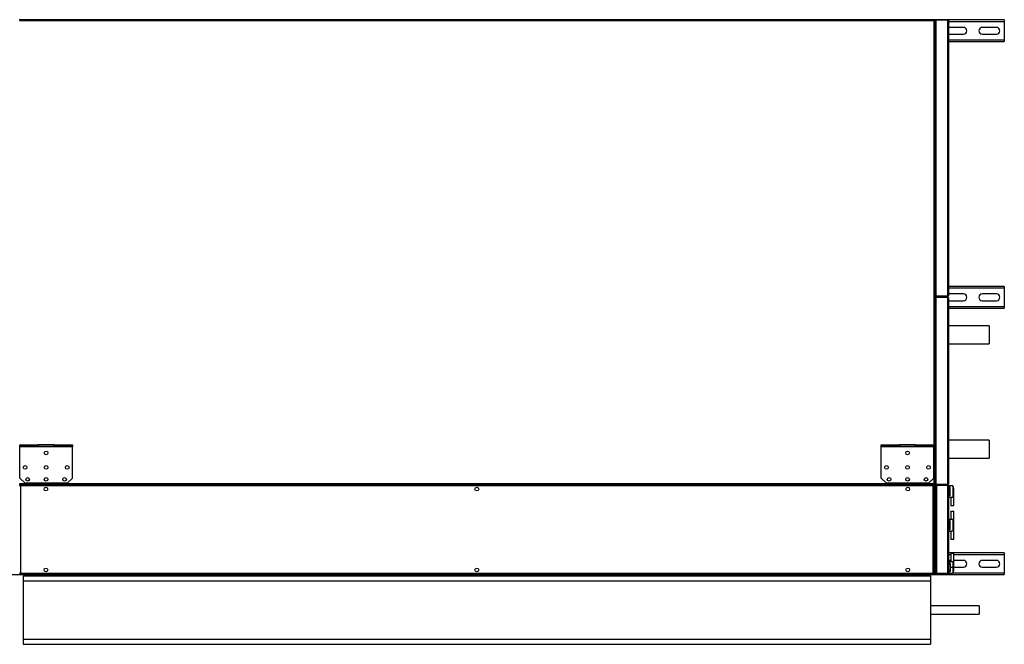
# Model space of a CAD drawing. Units: millimetres. Extents: x 370 to 6625, y 355 to 3586.
# Drawn here: x 1446 to 3313, y 1386 to 2570 of the extents above; entities that cross this region are included whole.
import ezdxf

# ---------------------------------------------------------------- set-up
doc = ezdxf.new("R2010")
doc.units = ezdxf.units.MM

msp = doc.modelspace()

# ---------------------------------------------------------------- linework, layer by layer
at = {"color": 7, "linetype": 'Continuous', "lineweight": 25}
for p, q in [((3180.3, 2569.4), (1445.3, 2569.4)), ((3179.5, 2567.6), (1446.1, 2567.6)), ((3179.5, 1691.2), (3179.5, 2567.6)), ((3180, 2568.3), (3180.1, 2568)), ((3180.3, 2569.4), (3180.3, 2568.4)), ((3180.3, 2569.4), (3180.8, 2569.4)), ((3181.3, 2568.4), (3180.3, 2568.4)), ((3182.8, 2569.4), (3180.8, 2569.4)), ((3180.8, 2569.4), (3180.8, 2569)), ((3181.3, 1690.4), (3181.3, 2568.4)), ((3181.8, 2567.1), (3181.3, 2567.1)), ((3181.8, 2568.4), (3181.4, 2568.4)), ((3181.8, 2568.4), (3181.8, 2567.1)), ((3181.8, 2567.1), (3181.8, 2566.1)), ((3181.8, 2048.7), (3181.8, 2566.1)), ((3182.3, 2566.9), (3182.8, 2566.9)), ((3182.3, 2566.9), (3182.3, 2566.4)), ((3182.8, 2569.9), (3182.8, 2568.9)), ((3205, 2569.9), (3182.8, 2569.9)), ((3182.8, 2568.9), (3182.8, 2045.9)), ((3205, 2568.9), (3182.8, 2568.9)), ((3205, 2568.9), (3182.8, 2568.9)), ((3205, 2569.9), (3205, 2568.9)), ((3205, 2568.9), (3205, 2045.9)), ((3312.8, 2569.4), (3206.2, 2569.4)), ((3206.8, 2568.1), (3206.8, 2046.7)), ((3312.8, 2569.4), (3312.8, 2566.1)), ((3312.8, 2566.1), (3312.8, 2531.6)), ((3181.8, 2539.4), (3181.3, 2539.4)), ((3208.3, 2555.4), (3206.8, 2555.2)), ((3206.8, 2542.5), (3208.3, 2542.4)), ((3235.3, 2555.4), (3208.3, 2555.4)), ((3208.3, 2542.4), (3235.3, 2542.4)), ((3297.8, 2555.4), (3270.8, 2555.4)), ((3270.8, 2542.4), (3297.8, 2542.4)), ((3206.8, 2528.4), (3312.8, 2528.4)), ((3312.8, 2531.6), (3312.8, 2528.4)), ((3181.8, 2067.6), (3181.3, 2067.6)), ((3312.8, 2064.4), (3206.8, 2064.4)), ((3312.8, 2064.4), (3312.8, 2061.1)), ((3312.8, 2061.1), (3312.8, 2026.6)), ((3181.8, 2048.7), (3181.8, 2040.1)), ((3181.8, 1692.7), (3181.8, 2040.1)), ((3182.3, 2048.3), (3182.3, 2046.9)), ((3182.3, 2046.9), (3182.8, 2046.9)), ((3182.3, 2041.9), (3182.3, 2040.4)), ((3182.8, 2041.9), (3182.3, 2041.9)), ((3205, 2045.9), (3182.8, 2045.9)), ((3205, 2045.9), (3182.8, 2045.9)), ((3182.8, 2044.9), (3182.8, 2045.9)), ((3205, 2044.9), (3182.8, 2044.9)), ((3182.8, 2044.4), (3182.8, 2043.4)), ((3205, 2044.4), (3182.8, 2044.4)), ((3182.8, 2043.4), (3182.8, 1689.4)), ((3205, 2043.4), (3182.8, 2043.4)), ((3205, 2043.4), (3182.8, 2043.4)), ((3205, 2044.9), (3205, 2045.9)), ((3205, 2044.4), (3205, 2043.4)), ((3205, 2043.4), (3205, 1689.4)), ((3208.3, 2050.4), (3206.8, 2050.2)), ((3206.8, 2042.6), (3206.8, 1690.2)), ((3206.8, 2037.5), (3208.3, 2037.4)), ((3235.3, 2050.4), (3208.3, 2050.4)), ((3208.3, 2037.4), (3235.3, 2037.4)), ((3297.8, 2050.4), (3270.8, 2050.4)), ((3270.8, 2037.4), (3297.8, 2037.4)), ((3181.8, 2029.4), (3181.3, 2029.4)), ((3181.3, 2021.8), (3181.8, 2021.8)), ((3181.3, 2019.8), (3181.8, 2019.8)), ((3206.8, 2023.4), (3312.8, 2023.4)), ((3312.8, 2026.6), (3312.8, 2023.4)), ((3181.8, 2014.1), (3181.3, 2014.1)), ((3181.8, 1990), (3181.3, 1990)), ((3283.8, 1990), (3206.8, 1990)), ((3283.8, 1990), (3283.8, 1956)), ((3181.3, 1956), (3181.8, 1956)), ((3206.8, 1956), (3283.8, 1956)), ((3181.3, 1779.4), (3181.8, 1779.4)), ((1446.3, 1761.4), (1446.3, 1764.4)), ((1446.3, 1764.4), (1481.3, 1764.4)), ((1481.3, 1761.4), (1446.3, 1761.4)), ((1446.3, 1760.6), (1446.3, 1761.4)), ((1546.3, 1760.6), (1446.3, 1760.6)), ((1446.3, 1701.4), (1446.3, 1760.6)), ((1481.3, 1764.4), (1481.3, 1761.4)), ((1511.3, 1764.4), (1481.3, 1764.4)), ((1511.3, 1761.4), (1481.3, 1761.4)), ((1511.3, 1761.4), (1511.3, 1764.4)), ((1511.3, 1764.4), (1546.3, 1764.4)), ((1546.3, 1761.4), (1511.3, 1761.4)), ((1546.3, 1764.4), (1546.3, 1761.4)), ((1546.3, 1760.6), (1546.3, 1761.4)), ((1546.3, 1701.4), (1546.3, 1760.6)), ((3079.3, 1761.4), (3079.3, 1764.4)), ((3079.3, 1764.4), (3114.3, 1764.4)), ((3114.3, 1761.4), (3079.3, 1761.4)), ((3079.3, 1760.6), (3079.3, 1761.4)), ((3179.3, 1760.6), (3079.3, 1760.6)), ((3079.3, 1701.4), (3079.3, 1760.6)), ((3114.3, 1764.4), (3114.3, 1761.4)), ((3144.3, 1764.4), (3114.3, 1764.4)), ((3144.3, 1761.4), (3114.3, 1761.4)), ((3144.3, 1761.4), (3144.3, 1764.4)), ((3144.3, 1764.4), (3179.3, 1764.4)), ((3179.3, 1761.4), (3144.3, 1761.4)), ((3179.3, 1764.4), (3179.3, 1761.4)), ((3179.3, 1760.6), (3179.3, 1761.4)), ((3179.3, 1701.4), (3179.3, 1760.6)), ((3181.8, 1773), (3181.3, 1773)), ((3283.8, 1773), (3206.8, 1773)), ((3283.8, 1773), (3283.8, 1739)), ((3181.3, 1739), (3181.8, 1739)), ((3206.8, 1739), (3283.8, 1739)), ((3181.8, 1726.9), (3181.3, 1726.9)), ((1446.3, 1701.4), (1456.3, 1691.4)), ((1536.3, 1691.4), (1546.3, 1701.4)), ((3079.3, 1701.4), (3089.3, 1691.4)), ((3169.3, 1691.4), (3179.3, 1701.4)), ((3181.8, 1708.7), (3181.3, 1708.7)), ((3181.8, 1702.1), (3181.3, 1702.1)), ((1445.3, 1689.4), (3180.3, 1689.4)), ((1445.8, 1687.4), (1446.8, 1687.4)), ((1446.1, 1691.2), (3179.5, 1691.2)), ((1446.8, 1688.4), (1446.8, 1687.4)), ((3178.8, 1688.4), (1446.8, 1688.4)), ((1447.1, 1686.9), (1447.4, 1686.9)), ((3178, 1686.6), (1447.6, 1686.6)), ((1447.6, 1686.6), (1447.6, 1521.2)), ((1536.3, 1691.4), (1456.3, 1691.4)), ((3169.3, 1691.4), (3089.3, 1691.4)), ((3178, 1521.2), (3178, 1686.6)), ((3178.2, 1686.9), (3178.4, 1686.9)), ((3178.8, 1688.4), (3178.8, 1687.4)), ((3179.8, 1687.4), (3178.8, 1687.4)), ((3179.8, 1520.4), (3179.8, 1687.4)), ((3180.3, 1689.4), (3180.3, 1690.4)), ((3181.3, 1690.4), (3180.3, 1690.4)), ((3180.3, 1690.4), (3180.3, 1690.4)), ((3180.3, 1690.4), (3180.3, 1674.4)), ((3180.3, 1689.4), (3180.3, 1675.1)), ((3181.8, 1692.7), (3181.8, 1674.4)), ((3182.3, 1692.3), (3182.3, 1691.9)), ((3182.3, 1691.9), (3182.8, 1691.9)), ((3182.3, 1686.9), (3182.3, 1521.9)), ((3184.3, 1686.9), (3182.3, 1686.9)), ((3205, 1689.4), (3182.8, 1689.4)), ((3205, 1689.4), (3182.8, 1689.4)), ((3182.8, 1688.4), (3182.8, 1689.4)), ((3205, 1688.4), (3182.8, 1688.4)), ((3205, 1688.4), (3184.3, 1688.4)), ((3184.3, 1688.4), (3184.3, 1687.4)), ((3205, 1687.4), (3184.3, 1687.4)), ((3184.3, 1687.4), (3184.3, 1520.4)), ((3205, 1687.4), (3184.3, 1687.4)), ((3205, 1688.4), (3205, 1689.4)), ((3205, 1688.4), (3205, 1687.4)), ((3205, 1687.4), (3205, 1520.4)), ((3215.3, 1686.9), (3206.8, 1686.9)), ((3206.8, 1686.9), (3206.8, 1686.6)), ((3206.8, 1686.6), (3206.8, 1521.2)), ((3210.3, 1684.4), (3206.8, 1684.4)), ((3210.3, 1680.5), (3206.8, 1680.5)), ((3210.3, 1680.5), (3210.3, 1684.4)), ((3210.3, 1671.3), (3210.3, 1680.5)), ((3215.3, 1686.9), (3215.3, 1665.2)), ((3180.3, 1675.1), (3179.8, 1675.1)), ((3179.8, 1668.9), (3180.3, 1668.9)), ((3180.3, 1668.9), (3180.3, 1674.4)), ((3181.8, 1674.4), (3180.3, 1674.4)), ((3180.3, 1672.6), (3182.3, 1672.6)), ((3180.3, 1671.9), (3182.3, 1671.9)), ((3180.3, 1670.9), (3182.3, 1670.9)), ((3180.3, 1670.9), (3182.3, 1670.9)), ((3180.3, 1549.4), (3180.3, 1668.9)), ((3180.8, 1672.6), (3180.8, 1671.9)), ((3180.8, 1670.9), (3180.8, 1670.9)), ((3182.3, 1679.1), (3181.8, 1679.1)), ((3181.8, 1672.6), (3181.8, 1671.9)), ((3181.8, 1670.9), (3181.8, 1670.9)), ((3210.3, 1671.3), (3206.8, 1671.3)), ((3210.3, 1667.4), (3206.8, 1667.4)), ((3206.8, 1664.9), (3211.3, 1664.9)), ((3210.3, 1667.4), (3210.3, 1671.3)), ((3211.3, 1664.9), (3211.3, 1648.9)), ((3217.3, 1675.5), (3217.3, 1676.3)), ((3217.3, 1648.9), (3217.3, 1675)), ((3217.3, 1648.9), (3211.3, 1648.9)), ((3211.3, 1638.9), (3211.3, 1622.9)), ((3211.3, 1638.9), (3217.3, 1638.9)), ((3217.3, 1612.7), (3217.3, 1638.9)), ((3215.3, 1622.9), (3206.8, 1622.9)), ((3210.3, 1620.4), (3206.8, 1620.4)), ((3210.3, 1616.5), (3206.8, 1616.5)), ((3210.3, 1607.3), (3206.8, 1607.3)), ((3210.3, 1616.5), (3210.3, 1620.4)), ((3210.3, 1607.3), (3210.3, 1616.5)), ((3210.3, 1603.4), (3210.3, 1607.3)), ((3215.3, 1622.9), (3215.3, 1601.2)), ((3217.3, 1611.5), (3217.3, 1612.3)), ((3217.3, 1584.9), (3217.3, 1611)), ((3210.3, 1603.4), (3206.8, 1603.4)), ((3206.8, 1600.9), (3211.3, 1600.9)), ((3211.3, 1600.9), (3211.3, 1584.9)), ((3217.3, 1584.9), (3211.3, 1584.9)), ((3180.3, 1552.9), (3182.3, 1552.9)), ((3180.3, 1552.9), (3182.3, 1552.9)), ((3180.3, 1551.9), (3182.3, 1551.9)), ((3180.3, 1521.6), (3180.3, 1549.4)), ((3181.8, 1549.4), (3180.3, 1549.4)), ((3180.8, 1552.9), (3180.8, 1552.9)), ((3180.8, 1551.9), (3180.8, 1549.4)), ((3181.8, 1552.9), (3181.8, 1552.9)), ((3181.8, 1551.9), (3181.8, 1549.4)), ((3181.8, 1521.6), (3181.8, 1549.4)), ((3312.8, 1559.4), (3206.8, 1559.4)), ((3211.3, 1558.9), (3211.3, 1542.9)), ((3211.3, 1558.9), (3217.3, 1558.9)), ((3217.3, 1532.7), (3217.3, 1558.9)), ((3312.8, 1559.4), (3312.8, 1556.1)), ((3312.8, 1556.1), (3312.8, 1521.6)), ((3179.8, 1548.6), (3180.3, 1548.6)), ((3180.3, 1521.6), (3180.3, 1548.6)), ((3180.3, 1547.9), (3180.3, 1547.9)), ((3182.3, 1535.1), (3181.8, 1535.1)), ((3208.3, 1545.4), (3206.8, 1545.2)), ((3211.3, 1542.9), (3206.8, 1542.9)), ((3210.3, 1540.4), (3206.8, 1540.4)), ((3210.3, 1536.5), (3206.8, 1536.5)), ((3211.3, 1545.4), (3208.3, 1545.4)), ((3210.3, 1540.4), (3210.3, 1536.5)), ((3210.3, 1536.5), (3210.3, 1527.3)), ((3211.3, 1532.4), (3235.3, 1532.4)), ((3215.3, 1542.5), (3215.3, 1520.9)), ((3235.3, 1545.4), (3217.3, 1545.4)), ((3217.3, 1531.5), (3217.3, 1532.3)), ((3297.8, 1545.4), (3270.8, 1545.4)), ((3270.8, 1532.4), (3297.8, 1532.4)), ((1312.8, 1518.4), (3312.8, 1518.4)), ((1445.8, 1520.4), (1446.8, 1520.4)), ((1446.8, 1519.4), (1446, 1519.4)), ((1446.8, 1519.4), (1446.8, 1520.4)), ((1446.8, 1519.4), (3178.8, 1519.4)), ((1447.6, 1521.2), (3178, 1521.2)), ((1452.8, 1516.4), (3172.8, 1516.4)), ((1452.8, 1516.4), (1452.8, 1506.4)), ((3172.8, 1516.4), (3172.8, 1506.4)), ((3178.8, 1519.4), (3178.8, 1520.4)), ((3179.8, 1520.4), (3178.8, 1520.4)), ((3179.5, 1519.4), (3178.8, 1519.4)), ((3180.8, 1519.4), (3179.5, 1519.4)), ((3181.8, 1521.6), (3180.3, 1521.6)), ((3180.8, 1519.4), (3180.8, 1519.8)), ((3181.8, 1520.4), (3181.4, 1520.4)), ((3181.8, 1528.6), (3182.3, 1528.6)), ((3181.8, 1521.6), (3181.8, 1520.4)), ((3182.3, 1521.9), (3184.3, 1521.9)), ((3205, 1520.4), (3184.3, 1520.4)), ((3184.3, 1519.4), (3184.3, 1520.4)), ((3205, 1520.4), (3184.3, 1520.4)), ((3205, 1519.4), (3184.3, 1519.4)), ((3205, 1519.4), (3205, 1520.4)), ((3210.3, 1527.3), (3206.8, 1527.3)), ((3210.3, 1523.4), (3206.8, 1523.4)), ((3206.8, 1521.2), (3206.8, 1520.9)), ((3206.8, 1520.9), (3215.3, 1520.9)), ((3210.3, 1527.3), (3210.3, 1523.4)), ((3312.8, 1521.6), (3312.8, 1518.4)), ((1452.8, 1506.4), (3172.8, 1506.4)), ((1452.8, 1506.4), (1452.8, 1396.4)), ((3172.8, 1506.4), (3172.8, 1396.4)), ((3264.8, 1459.4), (3172.8, 1459.4)), ((3264.8, 1459.4), (3264.8, 1443.4)), ((3172.8, 1443.4), (3264.8, 1443.4)), ((1452.8, 1396.4), (3172.8, 1396.4)), ((1452.8, 1396.4), (1452.8, 1386.4)), ((1452.8, 1386.4), (3172.8, 1386.4)), ((3172.8, 1396.4), (3172.8, 1386.4))]:
    msp.add_line(p, q, dxfattribs=at)
at = {"color": 8, "linetype": 'Continuous', "lineweight": 25}
for p, q in [((3181.8, 2566.1), (3181.8, 2566.1)), ((3312.8, 2566.1), (3206.8, 2566.1)), ((3206.8, 2531.6), (3312.8, 2531.6)), ((3312.8, 2061.1), (3206.8, 2061.1)), ((3206.8, 2026.6), (3312.8, 2026.6)), ((3211.3, 1556.1), (3206.8, 1556.1)), ((3312.8, 1556.1), (3217.3, 1556.1)), ((3180.3, 1521.6), (3179.8, 1521.6)), ((3181.8, 1521.6), (3183.6, 1521.6)), ((3215.6, 1521.6), (3312.8, 1521.6))]:
    msp.add_line(p, q, dxfattribs=at)
at = {"color": 7, "linetype": 'Continuous', "lineweight": 25, "flags": 128}
msp.add_lwpolyline([(3201.9, 2044.9), (3201.8, 2044.7), (3201.8, 2044.4)], dxfattribs=at)
at = {"color": 7, "linetype": 'Continuous', "lineweight": 25}
for centre in [(1496.3, 1748.9), (3129.3, 1748.9), (1456.3, 1721.5), (1496.3, 1721.5), (1536.3, 1721.5), (3089.3, 1721.5), (3129.3, 1721.5), (3169.3, 1721.5), (1461.3, 1698.9), (1496.3, 1698.9), (1531.3, 1698.9), (3094.3, 1698.9), (3129.3, 1698.9), (3164.3, 1698.9), (1495.8, 1680.4), (2312.8, 1680.4), (3129.8, 1680.4), (1495.8, 1527.4), (2312.8, 1527.4), (3129.8, 1527.4)]:
    msp.add_circle(centre, 3.5, dxfattribs=at)
for centre, radius, start, end in [((3235.3, 2548.9), 6.5, 270, 90), ((3270.8, 2548.9), 6.5, 90, 270), ((3297.8, 2548.9), 6.5, 270, 90), ((3235.3, 2043.9), 6.5, 270, 90), ((3270.8, 2043.9), 6.5, 90, 270), ((3297.8, 2043.9), 6.5, 270, 90), ((3188.3, 1676.3), 29, 0, 21.4281), ((3188.3, 1612.3), 29, 0, 21.4281), ((3188.3, 1531.5), 29, 338.5719, 0), ((3235.3, 1538.9), 6.5, 270, 90), ((3270.8, 1538.9), 6.5, 90, 270), ((3297.8, 1538.9), 6.5, 270, 90)]:
    msp.add_arc(centre, radius, start, end, dxfattribs=at)
for points, knots in [([(3180.3, 2569.4), (3180.2, 2569.3), (3180.1, 2569.3), (3179.9, 2569), (3179.7, 2568.5), (3179.6, 2568), (3179.5, 2567.7), (3179.5, 2567.6)], [0, 0, 0, 0, 0.222947, 0.445916, 0.668886, 0.891856, 1, 1, 1, 1]), ([(3179.5, 2567.6), (3179.7, 2567.6), (3180.1, 2567.7), (3180.7, 2567.9), (3181.1, 2568.1), (3181.3, 2568.2), (3181.3, 2568.3), (3181.3, 2568.4)], [0, 0, 0, 0, 0.2229469, 0.4459165, 0.6688862, 0.8918557, 1, 1, 1, 1]), ([(3179.5, 2567.6), (3179.6, 2567.6), (3179.8, 2567.8), (3180.1, 2568), (3180.2, 2568.2), (3180.3, 2568.3), (3180.3, 2568.4)], [0, 0, 0, 0, 0.2753481, 0.5294063, 0.7834073, 1, 1, 1, 1]), ([(3180.3, 2568.4), (3180.2, 2568.4), (3180.1, 2568.3), (3179.8, 2568.1), (3179.7, 2567.9), (3179.5, 2567.7), (3179.5, 2567.6)], [0, 0, 0, 0, 0.275348, 0.529406, 0.783407, 1, 1, 1, 1]), ([(3181.8, 2567.1), (3181.8, 2567.4), (3181.7, 2567.9), (3181.3, 2568.5), (3180.8, 2569), (3180.4, 2569.2), (3180.3, 2569.2)], [0, 0, 0, 0, 0.27171, 0.5527245, 0.8337418, 1, 1, 1, 1]), ([(3182.8, 2567.7), (3182.7, 2567.6), (3182.3, 2567.4), (3182, 2567), (3181.8, 2566.5), (3181.8, 2566.2), (3181.8, 2566.1)], [0, 0, 0, 0, 0.210938, 0.528466, 0.845993, 1, 1, 1, 1]), ([(3181.8, 2566.1), (3181.8, 2566.1), (3181.8, 2566.2), (3182.2, 2566.4), (3182.5, 2566.5), (3182.7, 2566.6), (3182.8, 2566.6)], [0, 0, 0, 0, 0.316532, 0.633096, 0.949661, 1, 1, 1, 1]), ([(3206.8, 2568.1), (3206.8, 2568.3), (3206.7, 2568.7), (3206.4, 2569.3), (3205.9, 2569.7), (3205.4, 2569.8), (3205.1, 2569.9), (3205, 2569.9)], [0, 0, 0, 0, 0.2229469, 0.4459165, 0.6688862, 0.8918557, 1, 1, 1, 1]), ([(3205, 2568.9), (3205.2, 2568.8), (3205.6, 2568.7), (3206.2, 2568.5), (3206.6, 2568.3), (3206.8, 2568.2), (3206.8, 2568.1), (3206.8, 2568.1)], [0, 0, 0, 0, 0.222947, 0.445916, 0.668886, 0.891856, 1, 1, 1, 1]), ([(3205.4, 2568.7), (3205.3, 2568.8), (3205.2, 2568.9), (3205.1, 2568.9), (3205, 2568.9)], [0, 0, 0, 0, 0.356701, 1, 1, 1, 1]), ([(3181.8, 2067.6), (3181.8, 2067.8), (3181.7, 2068.2), (3181.5, 2068.6), (3181.3, 2068.8), (3181.3, 2068.8)], [0, 0, 0, 0, 0.463487, 0.927021, 1, 1, 1, 1]), ([(3182.8, 2048.1), (3182.7, 2048.2), (3182.3, 2048.2), (3182, 2048.4), (3181.8, 2048.6), (3181.8, 2048.6), (3181.8, 2048.7)], [0, 0, 0, 0, 0.210938, 0.528466, 0.845993, 1, 1, 1, 1]), ([(3181.8, 2048.7), (3181.8, 2048.5), (3181.8, 2048), (3182.1, 2047.6), (3182.3, 2047.5), (3182.3, 2047.4)], [0, 0, 0, 0, 0.463487, 0.927021, 1, 1, 1, 1]), ([(3182.3, 2041.3), (3182.2, 2041.2), (3181.9, 2040.9), (3181.8, 2040.5), (3181.8, 2040.2), (3181.8, 2040.1)], [0, 0, 0, 0, 0.305418, 0.773144, 1, 1, 1, 1]), ([(3181.8, 2040.1), (3181.8, 2040.1), (3181.8, 2040.2), (3182.2, 2040.4), (3182.5, 2040.5), (3182.7, 2040.6)], [0, 0, 0, 0, 0.333311, 0.666655, 1, 1, 1, 1]), ([(3206.8, 2046.7), (3206.8, 2046.6), (3206.7, 2046.5), (3206.4, 2046.3), (3205.9, 2046.1), (3205.4, 2046), (3205.1, 2045.9), (3205, 2045.9)], [0, 0, 0, 0, 0.222947, 0.445916, 0.668886, 0.891856, 1, 1, 1, 1]), ([(3205, 2044.9), (3205.2, 2044.9), (3205.6, 2044.9), (3206.2, 2045.3), (3206.6, 2045.8), (3206.8, 2046.3), (3206.8, 2046.6), (3206.8, 2046.7)], [0, 0, 0, 0, 0.222947, 0.445916, 0.668886, 0.891856, 1, 1, 1, 1]), ([(3205, 2045.9), (3205.1, 2045.9), (3205.2, 2045.9), (3205.4, 2046), (3205.4, 2046)], [0, 0, 0, 0, 0.795388, 1, 1, 1, 1]), ([(3206.8, 2042.6), (3206.8, 2042.8), (3206.7, 2043.2), (3206.4, 2043.8), (3205.9, 2044.2), (3205.4, 2044.3), (3205.1, 2044.4), (3205, 2044.4)], [0, 0, 0, 0, 0.2229469, 0.4459165, 0.6688862, 0.8918557, 1, 1, 1, 1]), ([(3205, 2043.4), (3205.2, 2043.3), (3205.6, 2043.2), (3206.2, 2043), (3206.6, 2042.8), (3206.8, 2042.7), (3206.8, 2042.6), (3206.8, 2042.6)], [0, 0, 0, 0, 0.222947, 0.445916, 0.668886, 0.891856, 1, 1, 1, 1]), ([(3205.4, 2043.2), (3205.3, 2043.3), (3205.2, 2043.4), (3205.1, 2043.4), (3205, 2043.4)], [0, 0, 0, 0, 0.356701, 1, 1, 1, 1]), ([(3181.3, 1707.5), (3181.4, 1707.6), (3181.6, 1707.8), (3181.8, 1708.3), (3181.8, 1708.6), (3181.8, 1708.7)], [0, 0, 0, 0, 0.3029348, 0.7698481, 1, 1, 1, 1]), ([(3181.8, 1702.1), (3181.8, 1702.4), (3181.7, 1702.9), (3181.4, 1703.3), (3181.3, 1703.5)], [0, 0, 0, 0, 0.491671, 1, 1, 1, 1]), ([(1445.8, 1687.4), (1445.8, 1687.3), (1445.8, 1687.2), (1446.2, 1687), (1446.7, 1686.8), (1447.2, 1686.7), (1447.5, 1686.6), (1447.6, 1686.6)], [0, 0, 0, 0, 0.222947, 0.445916, 0.668886, 0.891856, 1, 1, 1, 1]), ([(1447.6, 1686.6), (1447.5, 1686.8), (1447.4, 1687.2), (1447.2, 1687.8), (1447, 1688.2), (1446.9, 1688.3), (1446.8, 1688.4), (1446.8, 1688.4)], [0, 0, 0, 0, 0.222947, 0.445916, 0.668886, 0.891856, 1, 1, 1, 1]), ([(1447.6, 1686.6), (1447.5, 1686.7), (1447.4, 1686.9), (1447.2, 1687.2), (1447, 1687.3), (1446.8, 1687.4), (1446.8, 1687.4)], [0, 0, 0, 0, 0.2753481, 0.5294063, 0.7834073, 1, 1, 1, 1]), ([(1446.8, 1687.4), (1446.8, 1687.3), (1446.8, 1687.1), (1447, 1686.9), (1447.3, 1686.7), (1447.5, 1686.6), (1447.6, 1686.6)], [0, 0, 0, 0, 0.275348, 0.529406, 0.783407, 1, 1, 1, 1]), ([(3178.8, 1688.4), (3178.7, 1688.3), (3178.6, 1688.3), (3178.4, 1688), (3178.2, 1687.5), (3178.1, 1687), (3178, 1686.7), (3178, 1686.6)], [0, 0, 0, 0, 0.222947, 0.445916, 0.668886, 0.891856, 1, 1, 1, 1]), ([(3178, 1686.6), (3178.2, 1686.6), (3178.6, 1686.7), (3179.2, 1686.9), (3179.6, 1687.1), (3179.8, 1687.2), (3179.8, 1687.3), (3179.8, 1687.4)], [0, 0, 0, 0, 0.222947, 0.445916, 0.668886, 0.891856, 1, 1, 1, 1]), ([(3178.8, 1687.4), (3178.7, 1687.4), (3178.6, 1687.3), (3178.3, 1687.1), (3178.2, 1686.9), (3178, 1686.7), (3178, 1686.6)], [0, 0, 0, 0, 0.275348, 0.529406, 0.783407, 1, 1, 1, 1]), ([(3178, 1686.6), (3178.1, 1686.6), (3178.3, 1686.8), (3178.6, 1687), (3178.7, 1687.2), (3178.8, 1687.3), (3178.8, 1687.4)], [0, 0, 0, 0, 0.275348, 0.529406, 0.783407, 1, 1, 1, 1]), ([(3179.5, 1691.2), (3179.5, 1691), (3179.7, 1690.5), (3179.8, 1690), (3180, 1689.6), (3180.2, 1689.4), (3180.2, 1689.4), (3180.3, 1689.4)], [0, 0, 0, 0, 0.222947, 0.445916, 0.668886, 0.891856, 1, 1, 1, 1]), ([(3179.5, 1691.2), (3179.5, 1691.1), (3179.7, 1690.8), (3179.9, 1690.6), (3180.1, 1690.4), (3180.2, 1690.4), (3180.3, 1690.4)], [0, 0, 0, 0, 0.275348, 0.529406, 0.783407, 1, 1, 1, 1]), ([(3181.3, 1690.4), (3181.3, 1690.4), (3181.2, 1690.6), (3180.9, 1690.7), (3180.4, 1690.9), (3179.9, 1691.1), (3179.6, 1691.1), (3179.5, 1691.2)], [0, 0, 0, 0, 0.222947, 0.445916, 0.668886, 0.891856, 1, 1, 1, 1]), ([(3180.3, 1690.4), (3180.3, 1690.4), (3180.2, 1690.6), (3180, 1690.8), (3179.8, 1691), (3179.6, 1691.1), (3179.5, 1691.2)], [0, 0, 0, 0, 0.275348, 0.529406, 0.783407, 1, 1, 1, 1]), ([(3182.8, 1692.1), (3182.7, 1692.2), (3182.3, 1692.2), (3182, 1692.4), (3181.8, 1692.6), (3181.8, 1692.6), (3181.8, 1692.7)], [0, 0, 0, 0, 0.210938, 0.528466, 0.845993, 1, 1, 1, 1]), ([(3181.8, 1692.7), (3181.8, 1692.5), (3181.8, 1692), (3182.2, 1691.5), (3182.5, 1691.2), (3182.7, 1691.1), (3182.8, 1691.1)], [0, 0, 0, 0, 0.316532, 0.633096, 0.949661, 1, 1, 1, 1]), ([(3183.5, 1685.3), (3183.6, 1685.3), (3183.7, 1685.4), (3184, 1685.5), (3184.2, 1685.6), (3184.3, 1685.6)], [0, 0, 0, 0, 0.371882, 0.913822, 1, 1, 1, 1]), ([(3206.8, 1690.2), (3206.8, 1690.1), (3206.7, 1690), (3206.4, 1689.8), (3205.9, 1689.6), (3205.4, 1689.5), (3205.1, 1689.4), (3205, 1689.4)], [0, 0, 0, 0, 0.222947, 0.445916, 0.668886, 0.891856, 1, 1, 1, 1]), ([(3205, 1688.4), (3205.2, 1688.4), (3205.6, 1688.4), (3206.2, 1688.8), (3206.6, 1689.3), (3206.8, 1689.8), (3206.8, 1690.1), (3206.8, 1690.2)], [0, 0, 0, 0, 0.222947, 0.445916, 0.668886, 0.891856, 1, 1, 1, 1]), ([(3205, 1689.4), (3205.1, 1689.4), (3205.2, 1689.4), (3205.4, 1689.5), (3205.4, 1689.5)], [0, 0, 0, 0, 0.795388, 1, 1, 1, 1]), ([(3206.8, 1686.6), (3206.8, 1686.8), (3206.7, 1687.2), (3206.4, 1687.8), (3205.9, 1688.2), (3205.4, 1688.3), (3205.1, 1688.4), (3205, 1688.4)], [0, 0, 0, 0, 0.222947, 0.445916, 0.668886, 0.891856, 1, 1, 1, 1]), ([(3205, 1687.4), (3205.2, 1687.3), (3205.6, 1687.2), (3206.2, 1687), (3206.6, 1686.8), (3206.8, 1686.7), (3206.8, 1686.6), (3206.8, 1686.6)], [0, 0, 0, 0, 0.222947, 0.445916, 0.668886, 0.891856, 1, 1, 1, 1]), ([(3205.4, 1687.2), (3205.3, 1687.3), (3205.2, 1687.4), (3205.1, 1687.4), (3205, 1687.4)], [0, 0, 0, 0, 0.356701, 1, 1, 1, 1]), ([(3211.3, 1664.9), (3211.3, 1664.9), (3211.3, 1664.9), (3211.5, 1664.9), (3212, 1665), (3212.8, 1665.2), (3213.8, 1665.3), (3214.6, 1665.3), (3215.1, 1665.2), (3215.3, 1665.2)], [0, 0, 0, 0, 0.040845, 0.210963, 0.382459, 0.559449, 0.738027, 0.911254, 1, 1, 1, 1]), ([(3215.3, 1665.2), (3215.6, 1666.2), (3216.3, 1668), (3217, 1671.2), (3217.2, 1673.4), (3217.3, 1674.7), (3217.3, 1674.9), (3217.3, 1674.9), (3217.3, 1675), (3217.3, 1675), (3217.3, 1675), (3217.3, 1675), (3217.3, 1675), (3217.3, 1675), (3217.3, 1675)], [0, 0, 0, 0, 0.285686, 0.576415, 0.940906, 0.968025, 0.977156, 0.983567, 0.988022, 0.992663, 0.994456, 0.996267, 0.997845, 1, 1, 1, 1]), ([(3215.3, 1601.2), (3215.6, 1602.2), (3216.3, 1604), (3217, 1607.2), (3217.2, 1609.4), (3217.3, 1610.7), (3217.3, 1610.9), (3217.3, 1610.9), (3217.3, 1611), (3217.3, 1611), (3217.3, 1611), (3217.3, 1611), (3217.3, 1611), (3217.3, 1611), (3217.3, 1611)], [0, 0, 0, 0, 0.285686, 0.576415, 0.940906, 0.968025, 0.977156, 0.983567, 0.988022, 0.992663, 0.994456, 0.996267, 0.997845, 1, 1, 1, 1]), ([(3211.3, 1600.9), (3211.3, 1600.9), (3211.3, 1600.9), (3211.5, 1600.9), (3212, 1601), (3212.8, 1601.2), (3213.8, 1601.3), (3214.6, 1601.3), (3215.1, 1601.2), (3215.3, 1601.2)], [0, 0, 0, 0, 0.040845, 0.210963, 0.382459, 0.559449, 0.738027, 0.911254, 1, 1, 1, 1]), ([(3215.3, 1542.5), (3215, 1542.5), (3214.3, 1542.4), (3213.3, 1542.5), (3212.4, 1542.6), (3211.8, 1542.7), (3211.3, 1542.9), (3211.3, 1542.9), (3211.3, 1542.9)], [0, 0, 0, 0, 0.170311, 0.340669, 0.510924, 0.686709, 0.865785, 1, 1, 1, 1]), ([(3217.3, 1532.7), (3217.3, 1532.7), (3217.3, 1532.7), (3217.3, 1532.7), (3217.3, 1532.8), (3217.3, 1533.2), (3217.2, 1534.8), (3216.8, 1538.1), (3215.8, 1540.9), (3215.3, 1542.5)], [0, 0, 0, 0, 0.001585, 0.00375, 0.009219, 0.033202, 0.128208, 0.508801, 1, 1, 1, 1]), ([(1447.6, 1521.2), (1447.4, 1521.1), (1446.9, 1521), (1446.4, 1520.8), (1446, 1520.6), (1445.8, 1520.5), (1445.8, 1520.4), (1445.8, 1520.4)], [0, 0, 0, 0, 0.222947, 0.445916, 0.668886, 0.891856, 1, 1, 1, 1]), ([(1447.6, 1521.2), (1447.5, 1521.1), (1447.2, 1521), (1447, 1520.7), (1446.8, 1520.6), (1446.8, 1520.4), (1446.8, 1520.4)], [0, 0, 0, 0, 0.2753481, 0.5294063, 0.7834073, 1, 1, 1, 1]), ([(1446.8, 1519.4), (1446.8, 1519.4), (1447, 1519.4), (1447.1, 1519.8), (1447.3, 1520.3), (1447.5, 1520.8), (1447.5, 1521.1), (1447.6, 1521.2)], [0, 0, 0, 0, 0.222947, 0.445916, 0.668886, 0.891856, 1, 1, 1, 1]), ([(1446.8, 1520.4), (1446.9, 1520.4), (1447, 1520.4), (1447.2, 1520.6), (1447.4, 1520.9), (1447.5, 1521.1), (1447.6, 1521.2)], [0, 0, 0, 0, 0.275348, 0.529406, 0.783407, 1, 1, 1, 1]), ([(3179.8, 1520.4), (3179.8, 1520.4), (3179.7, 1520.6), (3179.4, 1520.7), (3178.9, 1520.9), (3178.4, 1521.1), (3178.1, 1521.1), (3178, 1521.2)], [0, 0, 0, 0, 0.222947, 0.445916, 0.668886, 0.891856, 1, 1, 1, 1]), ([(3178, 1521.2), (3178, 1521), (3178.2, 1520.5), (3178.3, 1520), (3178.5, 1519.6), (3178.7, 1519.4), (3178.7, 1519.4), (3178.8, 1519.4)], [0, 0, 0, 0, 0.222947, 0.445916, 0.668886, 0.891856, 1, 1, 1, 1]), ([(3178, 1521.2), (3178, 1521.1), (3178.2, 1520.8), (3178.4, 1520.6), (3178.6, 1520.4), (3178.7, 1520.4), (3178.8, 1520.4)], [0, 0, 0, 0, 0.275348, 0.529406, 0.783407, 1, 1, 1, 1]), ([(3178.8, 1520.4), (3178.8, 1520.4), (3178.7, 1520.6), (3178.5, 1520.8), (3178.3, 1521), (3178.1, 1521.1), (3178, 1521.2)], [0, 0, 0, 0, 0.275348, 0.529406, 0.783407, 1, 1, 1, 1]), ([(3180.3, 1521.6), (3180.2, 1521.4), (3180.1, 1520.9), (3179.9, 1520.2), (3179.8, 1519.7), (3179.6, 1519.4), (3179.5, 1519.4), (3179.5, 1519.4)], [0, 0, 0, 0, 0.212177, 0.43162, 0.651065, 0.87051, 1, 1, 1, 1]), ([(3179.5, 1519.4), (3179.8, 1519.4), (3180.3, 1519.4), (3181, 1519.8), (3181.5, 1520.4), (3181.7, 1521.1), (3181.8, 1521.5), (3181.8, 1521.6)], [0, 0, 0, 0, 0.212177, 0.43162, 0.651065, 0.87051, 1, 1, 1, 1]), ([(3180.2, 1521.3), (3180.2, 1521.3), (3180.3, 1521.4), (3180.3, 1521.5), (3180.3, 1521.6)], [0, 0, 0, 0, 0.199491, 1, 1, 1, 1]), ([(3184.3, 1522.1), (3184.2, 1522.2), (3183.8, 1522.2), (3183.6, 1522.4), (3183.5, 1522.4), (3183.5, 1522.4)], [0, 0, 0, 0, 0.3625703, 0.908352, 1, 1, 1, 1]), ([(3183.5, 1521.9), (3183.6, 1521.7), (3183.7, 1521.4), (3184, 1521.2), (3184.2, 1521.1), (3184.3, 1521.1)], [0, 0, 0, 0, 0.364341, 0.912787, 1, 1, 1, 1]), ([(3206.8, 1521.2), (3206.8, 1521.1), (3206.7, 1521), (3206.4, 1520.8), (3205.9, 1520.6), (3205.4, 1520.5), (3205.1, 1520.4), (3205, 1520.4)], [0, 0, 0, 0, 0.222947, 0.445916, 0.668886, 0.891856, 1, 1, 1, 1]), ([(3205, 1519.4), (3205.2, 1519.4), (3205.6, 1519.4), (3206.2, 1519.8), (3206.6, 1520.3), (3206.8, 1520.8), (3206.8, 1521.1), (3206.8, 1521.2)], [0, 0, 0, 0, 0.222947, 0.445916, 0.668886, 0.891856, 1, 1, 1, 1]), ([(3205, 1520.4), (3205.1, 1520.4), (3205.2, 1520.4), (3205.4, 1520.5), (3205.4, 1520.5)], [0, 0, 0, 0, 0.7953876, 1, 1, 1, 1])]:
    msp.add_open_spline(points, degree=3, knots=knots, dxfattribs=at)

doc.saveas('drawing.dxf')
